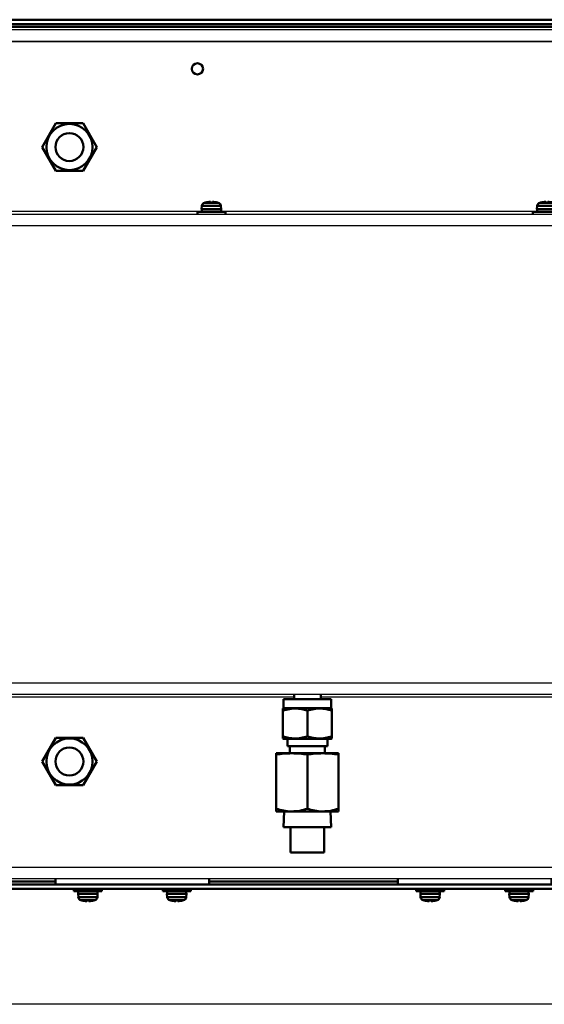
# Model space of a CAD drawing. Units: millimetres. Extents: x -970 to 1830, y -1190 to 790.
# Drawn here: x 98 to 285, y -1190 to -837 of the extents above; entities that cross this region are included whole.
import ezdxf

# ---------------------------------------------------------------- set-up
doc = ezdxf.new("R2010")
doc.units = ezdxf.units.MM
doc.header["$LTSCALE"] = 2.648819
for name, color, linetype in [('NoLayerName_001', 7, 'Continuous'), ('NoLayerName_004', 7, 'Continuous'), ('NoLayerName_005', 7, 'Continuous')]:
    doc.layers.add(name, color=color, linetype=linetype)

# ---------------------------------------------------------------- blocks, each defined once
blk = doc.blocks.new('JZB_0224')
at = {"layer": 'NoLayerName_001', "color": 7, "linetype": 'Continuous', "lineweight": 50}
for p, q in [((0.18, 5.65), (0, 0)), ((17.02, 0), (16.84, 5.65)), ((17.02, 0), (0, 0))]:
    blk.add_line(p, q, dxfattribs=at)
blk = doc.blocks.new('JZB_0225')
at = {"layer": 'NoLayerName_001', "color": 7, "linetype": 'Continuous', "lineweight": 50}
for p, q in [((0, 9), (0, 0)), ((12, 9), (12, 0)), ((0, 0), (12, 0))]:
    blk.add_line(p, q, dxfattribs=at)
blk = doc.blocks.new('JZB_0228')
at = {"layer": 'NoLayerName_001', "color": 254, "linetype": 'Continuous', "lineweight": 50}
for p, q in [((2.61, 40.2), (19.61, 40.2)), ((2.61, 40.2), (2.61, 37)), ((19.61, 37), (19.61, 40.2)), ((2.61, 37), (2.38, 36.87)), ((2.38, 26.13), (2.38, 36.87)), ((2.61, 37), (19.61, 37)), ((11.11, 36.09), (11.11, 26.91)), ((19.84, 36.87), (19.61, 37)), ((19.84, 36.87), (19.84, 26.13)), ((2.38, 26.13), (2.61, 26)), ((19.61, 26), (2.61, 26)), ((3.97, 26), (3.97, 23.44)), ((18.26, 23.44), (18.26, 26)), ((19.61, 26), (19.84, 26.13)), ((3.97, 23.44), (18.26, 23.44)), ((4.82, 23.44), (4.82, 20.84)), ((17.41, 20.84), (17.41, 23.44)), ((0, 20.84), (0, 0)), ((0, 20.84), (22.23, 20.84)), ((11.11, 20.38), (11.11, 0.99)), ((22.23, 0), (22.23, 20.84)), ((22.23, 0), (0, 0))]:
    blk.add_line(p, q, dxfattribs=at)
for points, knots in [([(2.38, 36.09), (3.15, 36.29), (4.66, 36.78), (6.95, 36.93), (9.12, 36.7), (10.44, 36.27), (11.11, 36.09)], [0, 0, 0, 0, 2.362032, 4.757957, 6.801647, 8.897489, 8.897489, 8.897489, 8.897489]), ([(11.11, 36.09), (11.88, 36.29), (13.39, 36.78), (15.68, 36.93), (17.85, 36.7), (19.17, 36.27), (19.84, 36.09)], [0, 0, 0, 0, 2.362032, 4.757957, 6.801647, 8.897489, 8.897489, 8.897489, 8.897489]), ([(11.11, 26.91), (10.35, 26.71), (8.84, 26.22), (6.55, 26.07), (4.38, 26.3), (3.06, 26.73), (2.38, 26.91)], [0, 0, 0, 0, 2.362032, 4.757957, 6.801647, 8.897489, 8.897489, 8.897489, 8.897489]), ([(19.84, 26.91), (19.08, 26.71), (17.57, 26.22), (15.28, 26.07), (13.11, 26.3), (11.79, 26.73), (11.11, 26.91)], [0, 0, 0, 0, 2.362032, 4.757957, 6.801647, 8.897489, 8.897489, 8.897489, 8.897489]), ([(0, 20.38), (0.92, 20.49), (2.76, 20.79), (4.63, 20.8), (5.56, 20.84)], [0, 0, 0, 0, 2.786835, 5.580774, 5.580774, 5.580774, 5.580774]), ([(5.56, 20.84), (6.48, 20.8), (8.35, 20.79), (10.19, 20.49), (11.11, 20.38)], [0, 0, 0, 0, 2.78141, 5.580777, 5.580777, 5.580777, 5.580777]), ([(11.11, 20.38), (12.04, 20.49), (13.88, 20.79), (15.74, 20.8), (16.67, 20.84)], [0, 0, 0, 0, 2.786835, 5.580774, 5.580774, 5.580774, 5.580774]), ([(16.67, 20.84), (17.6, 20.8), (19.46, 20.79), (21.3, 20.49), (22.23, 20.38)], [0, 0, 0, 0, 2.78141, 5.580777, 5.580777, 5.580777, 5.580777]), ([(5.56, 0), (5.43, 0), (4.43, 0.01), (2.53, 0.22), (0.86, 0.76), (0, 0.99)], [0, 0, 0, 0, 0.395279, 2.997275, 5.665671, 5.665671, 5.665671, 5.665671]), ([(11.11, 0.99), (10.21, 0.75), (8.41, 0.12), (6.5, 0.09), (5.56, 0)], [0, 0, 0, 0, 2.816434, 5.664223, 5.664223, 5.664223, 5.664223]), ([(16.67, 0), (16.54, 0), (15.54, 0.01), (13.65, 0.22), (11.97, 0.76), (11.11, 0.99)], [0, 0, 0, 0, 0.395279, 2.997275, 5.665671, 5.665671, 5.665671, 5.665671]), ([(22.23, 0.99), (21.32, 0.75), (19.52, 0.12), (17.62, 0.09), (16.67, 0)], [0, 0, 0, 0, 2.816434, 5.664223, 5.664223, 5.664223, 5.664223])]:
    blk.add_open_spline(points, degree=3, knots=knots, dxfattribs=at)
blk = doc.blocks.new('JZB_0229')
at = {"layer": 'NoLayerName_001', "color": 7, "linetype": 'Continuous', "lineweight": 50}
for p, q in [((0, 1.7), (0, 0)), ((9.52, 0), (9.52, 1.7))]:
    blk.add_line(p, q, dxfattribs=at)
blk = doc.blocks.new('JZB_0235')
at = {"layer": 'NoLayerName_001', "color": 7, "linetype": 'Continuous', "lineweight": 50}
for p, q in [((0, 8.5), (4.91, 17)), ((4.91, 17), (14.72, 17)), ((14.72, 17), (19.63, 8.5)), ((4.91, 0), (0, 8.5)), ((19.63, 8.5), (14.72, 0)), ((14.72, 0), (4.91, 0))]:
    blk.add_line(p, q, dxfattribs=at)
blk.add_circle((9.81, 8.5), 8.25, dxfattribs=at)
blk = doc.blocks.new('JZB_0236')
at = {"layer": 'NoLayerName_001', "color": 7, "linetype": 'Continuous', "lineweight": 50}
for p, q in [((0, 8.5), (4.91, 17)), ((4.91, 17), (14.72, 17)), ((14.72, 17), (19.63, 8.5)), ((4.91, 0), (0, 8.5)), ((19.63, 8.5), (14.72, 0)), ((14.72, 0), (4.91, 0))]:
    blk.add_line(p, q, dxfattribs=at)
blk.add_circle((9.81, 8.5), 8.25, dxfattribs=at)
blk = doc.blocks.new('JZB_0239')
at = {"layer": 'NoLayerName_004', "color": 190, "linetype": 'Continuous', "lineweight": 25}
for p, q in [((635, 304), (0, 304)), ((112.88, 299.8), (522.12, 299.8)), ((0, 239), (386.57, 239)), ((0, 238), (635, 238)), ((393.45, 239), (506.57, 239)), ((635, 233.8), (0, 233.8)), ((0, 70.2), (635, 70.2)), ((635, 66), (0, 66)), ((419.59, 65), (0, 65)), ((635, 65), (429.11, 65)), ((112.88, 4.2), (522.12, 4.2)), ((635, 0), (0, 0))]:
    blk.add_line(p, q, dxfattribs=at)
blk = doc.blocks.new('JZB_0260')
at = {"layer": 'NoLayerName_001', "color": 8, "linetype": 'Continuous', "lineweight": 50}
blk.add_circle((5, 5), 5, dxfattribs=at)
blk = doc.blocks.new('JZB_0263')
at = {"layer": 'NoLayerName_001', "color": 8, "linetype": 'Continuous', "lineweight": 50}
blk.add_circle((5, 5), 5, dxfattribs=at)
blk = doc.blocks.new('JZB_0267')
at = {"layer": 'NoLayerName_005', "color": 7, "linetype": 'Continuous', "lineweight": 50}
for p, q in [((0, 0), (635, 0)), ((634.2, 1.6), (0.8, 1.6)), ((14.8, 2.6), (334.2, 2.6)), ((389.2, 2.6), (456.7, 2.6))]:
    blk.add_line(p, q, dxfattribs=at)
blk = doc.blocks.new('JZB_0268')
at = {"layer": 'NoLayerName_005', "color": 7, "linetype": 'Continuous', "lineweight": 50}
for p, q in [((635, 2.6), (0, 2.6)), ((1, 1), (634, 1)), ((620.2, 0), (14.8, 0))]:
    blk.add_line(p, q, dxfattribs=at)
blk = doc.blocks.new('JZB_0274')
at = {"layer": 'NoLayerName_001', "color": 7, "linetype": 'Continuous', "lineweight": 50}
blk.add_circle((2, 2), 2, dxfattribs=at)
blk = doc.blocks.new('ETC_0042')
at = {"layer": 'NoLayerName_001', "color": 7, "linetype": 'Continuous', "lineweight": 50}
blk.add_open_spline([(0.03, 0.5), (0.02, 0.42), (0.01, 0.25), (0, 0.08), (0, 0)], degree=3, knots=[0, 0, 0, 0, 0.249998, 0.5007424, 0.5007424, 0.5007424, 0.5007424], dxfattribs=at)
blk = doc.blocks.new('ETC_0043')
at = {"layer": 'NoLayerName_001', "color": 7, "linetype": 'Continuous', "lineweight": 50}
blk.add_open_spline([(0, 1), (0.01, 0.77), (0.03, 0.43), (0.06, 0.1), (0.07, 0)], degree=3, knots=[0, 0, 0, 0, 0.704464, 1.002695, 1.002695, 1.002695, 1.002695], dxfattribs=at)
blk = doc.blocks.new('JZB_0275')
at = {"layer": 'NoLayerName_001', "color": 7, "linetype": 'Continuous', "lineweight": 50}
for p, q in [((2.54, 4.06), (7.46, 4.06)), ((2.9, 4.14), (2.9, 4.15)), ((4.64, 4.14), (4.64, 4.39)), ((5.36, 4.39), (5.36, 4.14)), ((7.1, 4.15), (7.1, 4.14)), ((0, 0.8), (0, 0)), ((10, 0.8), (0, 0.8)), ((1.6, 2.92), (1.5, 1.8)), ((1.5, 1.8), (8.5, 1.8)), ((8.4, 2.92), (1.6, 2.92)), ((8.5, 1.8), (8.4, 2.92)), ((8.45, 0.8), (8.45, 1.8)), ((10, 0), (10, 0.8))]:
    blk.add_line(p, q, dxfattribs=at)
for centre, radius, start, end in [((2.89, 2.81), 1.3, 105.8809, 175), ((5, -4.6), 9, 103.4934, 105.8809), ((5, -4.6), 8.99, 92.2943, 103.5044), ((5, -4.6), 8.75, 87.6424, 92.3576), ((5, -4.6), 8.99, 76.4956, 87.7057), ((5, -4.6), 9, 74.1191, 76.5066), ((7.11, 2.81), 1.3, 5, 74.1191)]:
    blk.add_arc(centre, radius, start, end, dxfattribs=at)
for name in ['ETC_0043', 'ETC_0042']:
    blk.add_blockref(name, (1.56, 0.8), dxfattribs=at)
blk = doc.blocks.new('ETC_0044')
at = {"layer": 'NoLayerName_001', "color": 7, "linetype": 'Continuous', "lineweight": 50}
blk.add_open_spline([(0.03, 0.5), (0.02, 0.42), (0.01, 0.25), (0, 0.08), (0, 0)], degree=3, knots=[0, 0, 0, 0, 0.249998, 0.5007424, 0.5007424, 0.5007424, 0.5007424], dxfattribs=at)
blk = doc.blocks.new('ETC_0045')
at = {"layer": 'NoLayerName_001', "color": 7, "linetype": 'Continuous', "lineweight": 50}
blk.add_open_spline([(0, 1), (0.01, 0.77), (0.03, 0.43), (0.06, 0.1), (0.07, 0)], degree=3, knots=[0, 0, 0, 0, 0.704464, 1.002695, 1.002695, 1.002695, 1.002695], dxfattribs=at)
blk = doc.blocks.new('JZB_0276')
at = {"layer": 'NoLayerName_001', "color": 7, "linetype": 'Continuous', "lineweight": 50}
for p, q in [((2.54, 4.06), (7.46, 4.06)), ((2.9, 4.14), (2.9, 4.15)), ((4.64, 4.14), (4.64, 4.39)), ((5.36, 4.39), (5.36, 4.14)), ((7.1, 4.14), (7.1, 4.15)), ((0, 0.8), (0, 0)), ((10, 0.8), (0, 0.8)), ((1.6, 2.92), (1.5, 1.8)), ((1.5, 1.8), (8.5, 1.8)), ((8.4, 2.92), (1.6, 2.92)), ((8.5, 1.8), (8.4, 2.92)), ((8.45, 0.8), (8.45, 1.8)), ((10, 0), (10, 0.8))]:
    blk.add_line(p, q, dxfattribs=at)
for centre, radius, start, end in [((2.89, 2.81), 1.3, 105.8809, 175), ((5, -4.6), 9, 103.4934, 105.8809), ((5, -4.6), 8.99, 92.2943, 103.5044), ((5, -4.6), 8.75, 87.6424, 92.3576), ((5, -4.6), 8.99, 76.4956, 87.7057), ((5, -4.6), 9, 74.1191, 76.5066), ((7.11, 2.81), 1.3, 5, 74.1191)]:
    blk.add_arc(centre, radius, start, end, dxfattribs=at)
for name in ['ETC_0045', 'ETC_0044']:
    blk.add_blockref(name, (1.56, 0.8), dxfattribs=at)
blk = doc.blocks.new('ETC_0046')
at = {"layer": 'NoLayerName_001', "color": 7, "linetype": 'Continuous', "lineweight": 50}
blk.add_open_spline([(0, 0), (0.01, 0.08), (0.02, 0.25), (0.02, 0.42), (0.03, 0.5)], degree=3, knots=[0, 0, 0, 0, 0.249998, 0.5007425, 0.5007425, 0.5007425, 0.5007425], dxfattribs=at)
blk = doc.blocks.new('ETC_0047')
at = {"layer": 'NoLayerName_001', "color": 7, "linetype": 'Continuous', "lineweight": 50}
blk.add_open_spline([(0.07, 0), (0.06, 0.23), (0.04, 0.57), (0.01, 0.9), (0, 1)], degree=3, knots=[0, 0, 0, 0, 0.704464, 1.002695, 1.002695, 1.002695, 1.002695], dxfattribs=at)
blk = doc.blocks.new('JZB_0278')
at = {"layer": 'NoLayerName_001', "color": 7, "linetype": 'Continuous', "lineweight": 50}
for p, q in [((0, 4.39), (0, 3.59)), ((0, 3.59), (10, 3.59)), ((1.55, 3.59), (1.55, 2.59)), ((10, 3.59), (10, 4.39)), ((1.5, 2.59), (1.6, 1.47)), ((8.5, 2.59), (1.5, 2.59)), ((1.6, 1.47), (8.4, 1.47)), ((7.46, 0.33), (2.54, 0.33)), ((2.9, 0.23), (2.9, 0.24)), ((4.64, 0), (4.64, 0.24)), ((5.36, 0.24), (5.36, 0)), ((7.1, 0.24), (7.1, 0.23)), ((8.4, 1.47), (8.5, 2.59))]:
    blk.add_line(p, q, dxfattribs=at)
for centre, radius, start, end in [((2.89, 1.58), 1.3, 185, 254.1191), ((5, 8.99), 9, 254.1191, 256.5066), ((5, 8.99), 8.99, 256.4956, 267.7057), ((5, 8.99), 8.75, 267.6424, 272.3576), ((5, 8.99), 8.99, 272.2943, 283.5044), ((5, 8.99), 9, 283.4934, 285.8809), ((7.11, 1.58), 1.3, 285.8809, 355)]:
    blk.add_arc(centre, radius, start, end, dxfattribs=at)
for name, p in [('ETC_0047', (8.37, 2.59)), ('ETC_0046', (8.41, 3.09))]:
    blk.add_blockref(name, p, dxfattribs=at)
blk = doc.blocks.new('ETC_0048')
at = {"layer": 'NoLayerName_001', "color": 7, "linetype": 'Continuous', "lineweight": 50}
blk.add_open_spline([(0, 0), (0.01, 0.08), (0.02, 0.25), (0.02, 0.42), (0.03, 0.5)], degree=3, knots=[0, 0, 0, 0, 0.249998, 0.5007425, 0.5007425, 0.5007425, 0.5007425], dxfattribs=at)
blk = doc.blocks.new('ETC_0049')
at = {"layer": 'NoLayerName_001', "color": 7, "linetype": 'Continuous', "lineweight": 50}
blk.add_open_spline([(0.07, 0), (0.06, 0.23), (0.04, 0.57), (0.01, 0.9), (0, 1)], degree=3, knots=[0, 0, 0, 0, 0.704464, 1.002695, 1.002695, 1.002695, 1.002695], dxfattribs=at)
blk = doc.blocks.new('JZB_0279')
at = {"layer": 'NoLayerName_001', "color": 7, "linetype": 'Continuous', "lineweight": 50}
for p, q in [((0, 4.39), (0, 3.59)), ((0, 3.59), (10, 3.59)), ((1.55, 3.59), (1.55, 2.59)), ((10, 3.59), (10, 4.39)), ((1.5, 2.59), (1.6, 1.47)), ((8.5, 2.59), (1.5, 2.59)), ((1.6, 1.47), (8.4, 1.47)), ((7.46, 0.33), (2.54, 0.33)), ((2.9, 0.24), (2.9, 0.23)), ((4.64, 0), (4.64, 0.24)), ((5.36, 0.24), (5.36, 0)), ((7.1, 0.24), (7.1, 0.23)), ((8.4, 1.47), (8.5, 2.59))]:
    blk.add_line(p, q, dxfattribs=at)
for centre, radius, start, end in [((2.89, 1.58), 1.3, 185, 254.1191), ((5, 8.99), 9, 254.1191, 256.5066), ((5, 8.99), 8.99, 256.4956, 267.7057), ((5, 8.99), 8.75, 267.6424, 272.3576), ((5, 8.99), 8.99, 272.2943, 283.5044), ((5, 8.99), 9, 283.4934, 285.8809), ((7.11, 1.58), 1.3, 285.8809, 355)]:
    blk.add_arc(centre, radius, start, end, dxfattribs=at)
for name, p in [('ETC_0049', (8.37, 2.59)), ('ETC_0048', (8.41, 3.09))]:
    blk.add_blockref(name, p, dxfattribs=at)
blk = doc.blocks.new('JZB_0280')
at = {"layer": 'NoLayerName_001', "color": 7, "linetype": 'Continuous', "lineweight": 50}
for p, q in [((0, 2), (0, 0)), ((55, 0), (55, 2))]:
    blk.add_line(p, q, dxfattribs=at)
blk = doc.blocks.new('ETC_0050')
at = {"layer": 'NoLayerName_001', "color": 7, "linetype": 'Continuous', "lineweight": 50}
blk.add_open_spline([(0, 0), (0.01, 0.08), (0.02, 0.25), (0.02, 0.42), (0.03, 0.5)], degree=3, knots=[0, 0, 0, 0, 0.2499979, 0.5007424, 0.5007424, 0.5007424, 0.5007424], dxfattribs=at)
blk = doc.blocks.new('ETC_0051')
at = {"layer": 'NoLayerName_001', "color": 7, "linetype": 'Continuous', "lineweight": 50}
blk.add_open_spline([(0.07, 0), (0.06, 0.23), (0.04, 0.57), (0.01, 0.9), (0, 1)], degree=3, knots=[0, 0, 0, 0, 0.704464, 1.002695, 1.002695, 1.002695, 1.002695], dxfattribs=at)
blk = doc.blocks.new('JZB_0281')
at = {"layer": 'NoLayerName_001', "color": 7, "linetype": 'Continuous', "lineweight": 50}
for p, q in [((0, 4.39), (0, 3.59)), ((0, 3.59), (10, 3.59)), ((1.55, 3.59), (1.55, 2.59)), ((10, 3.59), (10, 4.39)), ((1.5, 2.59), (1.6, 1.47)), ((8.5, 2.59), (1.5, 2.59)), ((1.6, 1.47), (8.4, 1.47)), ((7.46, 0.33), (2.54, 0.33)), ((2.9, 0.23), (2.9, 0.24)), ((4.64, 0), (4.64, 0.24)), ((5.36, 0.24), (5.36, 0)), ((7.1, 0.24), (7.1, 0.23)), ((8.4, 1.47), (8.5, 2.59))]:
    blk.add_line(p, q, dxfattribs=at)
for centre, radius, start, end in [((2.89, 1.58), 1.3, 185, 254.1191), ((5, 8.99), 9, 254.1191, 256.5066), ((5, 8.99), 8.99, 256.4956, 267.7057), ((5, 8.99), 8.75, 267.6424, 272.3576), ((5, 8.99), 8.99, 272.2943, 283.5044), ((5, 8.99), 9, 283.4934, 285.8809), ((7.11, 1.58), 1.3, 285.8809, 355)]:
    blk.add_arc(centre, radius, start, end, dxfattribs=at)
for name, p in [('ETC_0051', (8.37, 2.59)), ('ETC_0050', (8.41, 3.09))]:
    blk.add_blockref(name, p, dxfattribs=at)
blk = doc.blocks.new('ETC_0052')
at = {"layer": 'NoLayerName_001', "color": 7, "linetype": 'Continuous', "lineweight": 50}
blk.add_open_spline([(0, 0), (0.01, 0.08), (0.02, 0.25), (0.02, 0.42), (0.03, 0.5)], degree=3, knots=[0, 0, 0, 0, 0.2499979, 0.5007424, 0.5007424, 0.5007424, 0.5007424], dxfattribs=at)
blk = doc.blocks.new('ETC_0053')
at = {"layer": 'NoLayerName_001', "color": 7, "linetype": 'Continuous', "lineweight": 50}
blk.add_open_spline([(0.07, 0), (0.06, 0.23), (0.04, 0.57), (0.01, 0.9), (0, 1)], degree=3, knots=[0, 0, 0, 0, 0.704464, 1.002695, 1.002695, 1.002695, 1.002695], dxfattribs=at)
blk = doc.blocks.new('JZB_0282')
at = {"layer": 'NoLayerName_001', "color": 7, "linetype": 'Continuous', "lineweight": 50}
for p, q in [((0, 4.39), (0, 3.59)), ((0, 3.59), (10, 3.59)), ((1.55, 3.59), (1.55, 2.59)), ((10, 3.59), (10, 4.39)), ((1.5, 2.59), (1.6, 1.47)), ((8.5, 2.59), (1.5, 2.59)), ((1.6, 1.47), (8.4, 1.47)), ((7.46, 0.33), (2.54, 0.33)), ((2.9, 0.23), (2.9, 0.24)), ((4.64, 0), (4.64, 0.24)), ((5.36, 0.24), (5.36, 0)), ((7.1, 0.24), (7.1, 0.23)), ((8.4, 1.47), (8.5, 2.59))]:
    blk.add_line(p, q, dxfattribs=at)
for centre, radius, start, end in [((2.89, 1.58), 1.3, 185, 254.1191), ((5, 8.99), 9, 254.1191, 256.5066), ((5, 8.99), 8.99, 256.4956, 267.7057), ((5, 8.99), 8.75, 267.6424, 272.3576), ((5, 8.99), 8.99, 272.2943, 283.5044), ((5, 8.99), 9, 283.4934, 285.8809), ((7.11, 1.58), 1.3, 285.8809, 355)]:
    blk.add_arc(centre, radius, start, end, dxfattribs=at)
for name, p in [('ETC_0053', (8.37, 2.59)), ('ETC_0052', (8.41, 3.09))]:
    blk.add_blockref(name, p, dxfattribs=at)
blk = doc.blocks.new('JZB_0283')
at = {"layer": 'NoLayerName_001', "color": 7, "linetype": 'Continuous', "lineweight": 50}
for p, q in [((0, 2), (0, 0)), ((55, 0), (55, 2))]:
    blk.add_line(p, q, dxfattribs=at)
blk = doc.blocks.new('JZB_0306')
at = {"layer": 'NoLayerName_005', "color": 7, "linetype": 'Continuous', "lineweight": 50}
for p, q in [((635, 0), (0, 0)), ((634.2, 1.6), (0.8, 1.6)), ((14.8, 2.6), (334.2, 2.6)), ((389.2, 2.6), (456.7, 2.6))]:
    blk.add_line(p, q, dxfattribs=at)
blk = doc.blocks.new('JZB_0307')
at = {"layer": 'NoLayerName_005', "color": 7, "linetype": 'Continuous', "lineweight": 50}
for p, q in [((635, 2.6), (0, 2.6)), ((1, 1), (634, 1)), ((620.2, 0), (14.8, 0))]:
    blk.add_line(p, q, dxfattribs=at)
blk = doc.blocks.new('JZB_0310')
at = {"layer": 'NoLayerName_004', "color": 190, "linetype": 'Continuous', "lineweight": 25}
for p, q in [((635, 304), (0, 304)), ((522.12, 299.8), (112.88, 299.8)), ((0, 239), (386.57, 239)), ((0, 238), (635, 238)), ((393.45, 239), (506.57, 239)), ((635, 233.8), (0, 233.8)), ((0, 70.2), (635, 70.2)), ((635, 66), (0, 66)), ((419.59, 65), (0, 65)), ((635, 65), (429.11, 65)), ((112.88, 4.2), (522.12, 4.2)), ((635, 0), (0, 0))]:
    blk.add_line(p, q, dxfattribs=at)
blk = doc.blocks.new('JZB_0312')
at = {"layer": 'NoLayerName_001', "color": 7, "linetype": 'Continuous', "lineweight": 50}
for p, q in [((0, 8.5), (4.91, 17)), ((4.91, 17), (14.72, 17)), ((14.72, 17), (19.63, 8.5)), ((4.91, 0), (0, 8.5)), ((19.63, 8.5), (14.72, 0)), ((14.72, 0), (4.91, 0))]:
    blk.add_line(p, q, dxfattribs=at)
blk.add_circle((9.81, 8.5), 8.25, dxfattribs=at)
blk = doc.blocks.new('JZB_0313')
at = {"layer": 'NoLayerName_001', "color": 7, "linetype": 'Continuous', "lineweight": 50}
for p, q in [((0, 8.5), (4.91, 17)), ((4.91, 17), (14.72, 17)), ((14.72, 17), (19.63, 8.5)), ((4.91, 0), (0, 8.5)), ((19.63, 8.5), (14.72, 0)), ((14.72, 0), (4.91, 0))]:
    blk.add_line(p, q, dxfattribs=at)
blk.add_circle((9.81, 8.5), 8.25, dxfattribs=at)

msp = doc.modelspace()

# ---------------------------------------------------------------- linework, layer by layer
at = {"ltscale": 0.5}
msp.add_line((1830, -1190), (-970, -1190), dxfattribs=at)

# ---------------------------------------------------------------- block references
at = {"layer": 'NoLayerName_001'}
for name, p in [('JZB_0274', (159.3, -857.06)), ('JZB_0235', (105.69, -891.56)), ('JZB_0312', (105.69, -891.56)), ('JZB_0260', (110.5, -888.06)), ('JZB_0275', (161.3, -907.06)), ('JZB_0276', (281.3, -907.06)), ('JZB_0228', (189.54, -1120.96)), ('JZB_0229', (195.89, -1080.76)), ('JZB_0236', (105.69, -1111.56)), ('JZB_0313', (105.69, -1111.56)), ('JZB_0263', (110.5, -1108.06)), ('JZB_0224', (192.14, -1126.61)), ('JZB_0225', (194.65, -1135.61)), ('JZB_0283', (110.5, -1147.06)), ('JZB_0280', (233, -1147.06)), ('JZB_0281', (117.09, -1153.05)), ('JZB_0282', (148.91, -1153.05)), ('JZB_0278', (239.59, -1153.05)), ('JZB_0279', (271.41, -1153.05))]:
    msp.add_blockref(name, p, dxfattribs=at)
at = {"layer": 'NoLayerName_004'}
for name in ['JZB_0239', 'JZB_0310']:
    msp.add_blockref(name, (-223.7, -1145.06), dxfattribs=at)
at = {"layer": 'NoLayerName_005'}
for name, p in [('JZB_0268', (-223.7, -840.06)), ('JZB_0307', (-223.7, -840.06)), ('JZB_0267', (-223.7, -1148.66)), ('JZB_0306', (-223.7, -1148.66))]:
    msp.add_blockref(name, p, dxfattribs=at)

doc.saveas('drawing.dxf')
